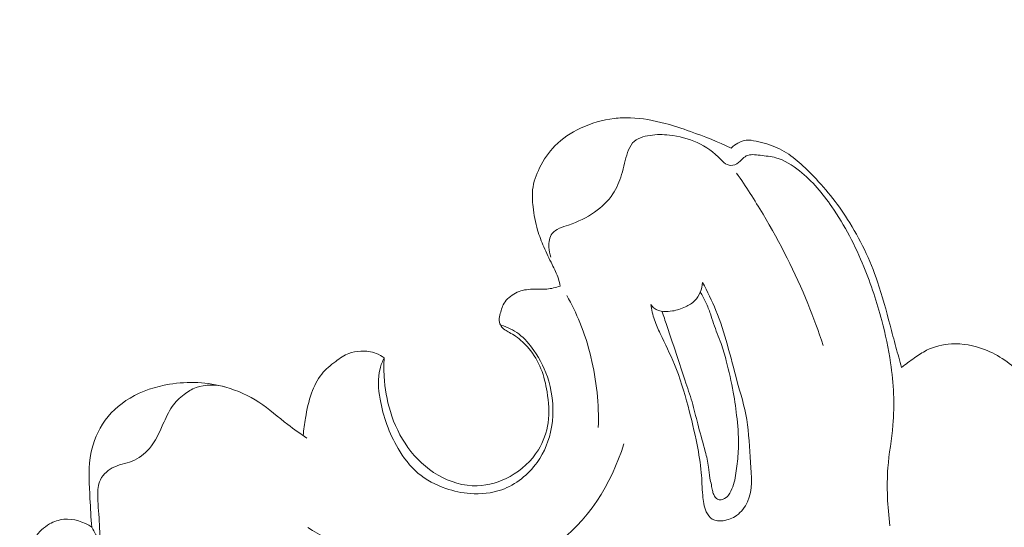
# Model space of a CAD drawing. Units: centimetres. Extents: x 35 to 718, y -760 to 118.
# Drawn here: x 181 to 186, y -94 to -91 of the extents above; entities that cross this region are included whole.
import ezdxf

# ---------------------------------------------------------------- set-up
doc = ezdxf.new("R2010")
doc.units = ezdxf.units.CM
doc.header["$MEASUREMENT"] = 0
doc.layers.add('layer 1', color=7, linetype='Continuous')

msp = doc.modelspace()

# ---------------------------------------------------------------- linework, layer by layer
at = {"layer": 'layer 1', "color": 250, "lineweight": 20}
for points, knots in [([(35.02863, -760.47716), (35.02863, -760.47716), (35.02863, 117.52281), (35.02863, 117.52281), (35.02863, 117.52281), (35.02863, 117.52281), (718.35909, 117.52281), (718.35909, 117.52281), (718.35909, 117.52281), (718.35909, 117.52281), (718.35909, -760.47716), (718.35909, -760.47716), (718.35909, -760.47716), (718.35909, -760.47716), (35.02863, -760.47716), (35.02863, -760.47716)], [0, 0, 0, 0, 0.2, 0.2, 0.2, 0.2, 0.4, 0.4, 0.4, 0.4, 0.6, 0.6, 0.6, 0.6, 1, 1, 1, 1]), ([(126.84619, -64.35904), (126.84619, -64.35904), (126.84619, -464.35906), (126.84619, -464.35906), (126.84619, -464.35906), (126.84619, -464.35906), (626.84627, -464.35906), (626.84627, -464.35906), (626.84627, -464.35906), (626.84627, -464.35906), (626.84627, -64.35904), (626.84627, -64.35904), (626.84627, -64.35904), (626.84627, -64.35904), (126.84619, -64.35904), (126.84619, -64.35904)], [0, 0, 0, 0, 0.2, 0.2, 0.2, 0.2, 0.4, 0.4, 0.4, 0.4, 0.6, 0.6, 0.6, 0.6, 1, 1, 1, 1]), ([(183.42142, -92.47432), (183.41916, -92.4617), (183.41619, -92.44905), (183.41236, -92.43681), (183.41236, -92.43681), (183.40438, -92.41136), (183.39226, -92.38749), (183.38034, -92.36361), (183.38034, -92.36361), (183.36551, -92.33371), (183.351, -92.30398), (183.33792, -92.27348), (183.33792, -92.27348), (183.32581, -92.24538), (183.31475, -92.21676), (183.30613, -92.18746), (183.30613, -92.18746), (183.29458, -92.14853), (183.28723, -92.10841), (183.28265, -92.06787), (183.28265, -92.06787), (183.2794, -92.03895), (183.27754, -92.00977), (183.28067, -91.98112), (183.28067, -91.98112), (183.285, -91.94186), (183.29881, -91.90373), (183.3166, -91.86775), (183.3166, -91.86775), (183.33717, -91.82631), (183.36302, -91.78779), (183.3951, -91.75529), (183.3951, -91.75529), (183.43233, -91.71767), (183.47804, -91.68812), (183.52654, -91.66531), (183.52654, -91.66531), (183.58107, -91.63978), (183.63919, -91.62269), (183.69859, -91.61573), (183.69859, -91.61573), (183.72609, -91.61245), (183.75386, -91.61145), (183.78155, -91.61238), (183.78155, -91.61238), (183.84147, -91.61431), (183.90097, -91.62566), (183.95892, -91.64111), (183.95892, -91.64111), (184.00296, -91.65283), (184.04608, -91.66707), (184.08892, -91.68236), (184.08892, -91.68236), (184.15998, -91.70756), (184.23016, -91.73559), (184.29855, -91.76725)], [0, 0, 0, 0, 0.0666667, 0.0666667, 0.0666667, 0.0666667, 0.1333333, 0.1333333, 0.1333333, 0.1333333, 0.2, 0.2, 0.2, 0.2, 0.2666667, 0.2666667, 0.2666667, 0.2666667, 0.3333333, 0.3333333, 0.3333333, 0.3333333, 0.4, 0.4, 0.4, 0.4, 0.4666667, 0.4666667, 0.4666667, 0.4666667, 0.5333333, 0.5333333, 0.5333333, 0.5333333, 0.6, 0.6, 0.6, 0.6, 0.6666667, 0.6666667, 0.6666667, 0.6666667, 0.7333333, 0.7333333, 0.7333333, 0.7333333, 0.8, 0.8, 0.8, 0.8, 0.8666667, 0.8666667, 0.8666667, 0.8666667, 1, 1, 1, 1]), ([(183.37441, -92.32624), (183.36778, -92.30979), (183.36418, -92.29259), (183.36348, -92.27435), (183.36348, -92.27435), (183.36265, -92.24968), (183.36724, -92.22318), (183.38095, -92.20509), (183.38095, -92.20509), (183.39913, -92.18124), (183.43312, -92.17218), (183.46468, -92.16139), (183.46468, -92.16139), (183.51438, -92.14457), (183.55767, -92.12366), (183.59808, -92.09533), (183.59808, -92.09533), (183.63393, -92.07015), (183.66749, -92.0391), (183.69184, -92.00246), (183.69184, -92.00246), (183.71189, -91.97215), (183.72577, -91.93804), (183.73635, -91.90329), (183.73635, -91.90329), (183.74209, -91.88411), (183.74688, -91.86463), (183.75169, -91.84525), (183.75169, -91.84525), (183.75627, -91.8265), (183.76084, -91.80775), (183.76735, -91.78918), (183.76735, -91.78918), (183.77348, -91.77166), (183.78114, -91.75426), (183.79311, -91.7411), (183.79311, -91.7411), (183.81434, -91.71751), (183.84897, -91.70707), (183.88221, -91.70202), (183.88221, -91.70202), (183.91614, -91.69689), (183.94862, -91.69746), (183.98125, -91.70104), (183.98125, -91.70104), (184.02999, -91.70638), (184.07908, -91.71832), (184.12372, -91.73873), (184.12372, -91.73873), (184.16889, -91.75938), (184.20933, -91.78874), (184.24498, -91.82548), (184.24498, -91.82548), (184.25525, -91.83597), (184.2651, -91.84712), (184.27817, -91.85225), (184.27817, -91.85225), (184.28988, -91.85684), (184.30407, -91.85681), (184.31606, -91.8526), (184.31606, -91.8526), (184.33039, -91.84763), (184.3415, -91.83668), (184.35263, -91.82583), (184.35263, -91.82583), (184.35979, -91.81896), (184.36696, -91.81219), (184.37511, -91.80783), (184.37511, -91.80783), (184.39521, -91.79705), (184.42138, -91.80137), (184.44618, -91.80435), (184.44618, -91.80435), (184.47478, -91.80789), (184.50167, -91.80971), (184.52754, -91.81669), (184.52754, -91.81669), (184.57117, -91.82836), (184.61187, -91.85476), (184.6486, -91.88434), (184.6486, -91.88434), (184.7143, -91.93714), (184.76732, -92.00047), (184.8141, -92.06815), (184.8141, -92.06815), (184.88011, -92.16371), (184.93375, -92.26814), (184.97812, -92.37596), (184.97812, -92.37596), (185.01484, -92.46543), (185.04507, -92.55717), (185.06973, -92.65035), (185.06973, -92.65035), (185.08856, -92.72186), (185.10417, -92.79415), (185.11495, -92.8674), (185.11495, -92.8674), (185.13036, -92.97292), (185.13595, -93.08049), (185.12666, -93.18656), (185.12666, -93.18656), (185.1203, -93.25957), (185.10692, -93.33189), (185.10117, -93.40493), (185.10117, -93.40493), (185.09344, -93.50357), (185.09964, -93.60342), (185.1115, -93.70171)], [0, 0, 0, 0, 0.0357143, 0.0357143, 0.0357143, 0.0357143, 0.0714286, 0.0714286, 0.0714286, 0.0714286, 0.1071429, 0.1071429, 0.1071429, 0.1071429, 0.1428571, 0.1428571, 0.1428571, 0.1428571, 0.1785714, 0.1785714, 0.1785714, 0.1785714, 0.2142857, 0.2142857, 0.2142857, 0.2142857, 0.25, 0.25, 0.25, 0.25, 0.2857143, 0.2857143, 0.2857143, 0.2857143, 0.3214286, 0.3214286, 0.3214286, 0.3214286, 0.3571429, 0.3571429, 0.3571429, 0.3571429, 0.3928571, 0.3928571, 0.3928571, 0.3928571, 0.4285714, 0.4285714, 0.4285714, 0.4285714, 0.4642857, 0.4642857, 0.4642857, 0.4642857, 0.5, 0.5, 0.5, 0.5, 0.5357143, 0.5357143, 0.5357143, 0.5357143, 0.5714286, 0.5714286, 0.5714286, 0.5714286, 0.6071429, 0.6071429, 0.6071429, 0.6071429, 0.6428571, 0.6428571, 0.6428571, 0.6428571, 0.6785714, 0.6785714, 0.6785714, 0.6785714, 0.7142857, 0.7142857, 0.7142857, 0.7142857, 0.75, 0.75, 0.75, 0.75, 0.7857143, 0.7857143, 0.7857143, 0.7857143, 0.8214286, 0.8214286, 0.8214286, 0.8214286, 0.8571429, 0.8571429, 0.8571429, 0.8571429, 0.8928571, 0.8928571, 0.8928571, 0.8928571, 0.9285714, 0.9285714, 0.9285714, 0.9285714, 1, 1, 1, 1]), ([(184.29855, -91.76725), (184.30864, -91.75702), (184.32012, -91.74835), (184.3329, -91.74134), (184.3329, -91.74134), (184.34614, -91.73397), (184.36069, -91.72836), (184.37552, -91.72685), (184.37552, -91.72685), (184.39203, -91.72514), (184.40873, -91.72854), (184.42536, -91.73216), (184.42536, -91.73216), (184.46306, -91.74049), (184.49995, -91.75042), (184.53415, -91.76589), (184.53415, -91.76589), (184.59949, -91.79559), (184.65529, -91.84551), (184.70676, -91.89805), (184.70676, -91.89805), (184.77788, -91.97077), (184.84069, -92.04827), (184.8945, -92.13235), (184.8945, -92.13235), (184.95823, -92.23169), (185.00942, -92.34013), (185.04783, -92.45216), (185.04783, -92.45216), (185.07289, -92.52526), (185.09249, -92.59991), (185.11229, -92.67453), (185.11229, -92.67453), (185.12215, -92.71194), (185.13201, -92.74936), (185.14225, -92.78663), (185.14225, -92.78663), (185.15172, -92.82147), (185.16147, -92.85618), (185.17141, -92.89087)], [0, 0, 0, 0, 0.0909091, 0.0909091, 0.0909091, 0.0909091, 0.1818182, 0.1818182, 0.1818182, 0.1818182, 0.2727273, 0.2727273, 0.2727273, 0.2727273, 0.3636364, 0.3636364, 0.3636364, 0.3636364, 0.4545455, 0.4545455, 0.4545455, 0.4545455, 0.5454545, 0.5454545, 0.5454545, 0.5454545, 0.6363636, 0.6363636, 0.6363636, 0.6363636, 0.7272727, 0.7272727, 0.7272727, 0.7272727, 0.8181818, 0.8181818, 0.8181818, 0.8181818, 1, 1, 1, 1]), ([(184.32569, -91.89498), (184.37329, -91.96367), (184.41836, -92.03396), (184.46108, -92.10573), (184.46108, -92.10573), (184.54871, -92.25254), (184.62658, -92.40541), (184.69087, -92.56367), (184.69087, -92.56367), (184.71958, -92.63435), (184.74558, -92.70603), (184.76906, -92.77852)], [0, 0, 0, 0, 0.25, 0.25, 0.25, 0.25, 0.5, 0.5, 0.5, 0.5, 1, 1, 1, 1]), ([(182.51974, -92.84167), (182.51777, -92.8734), (182.51783, -92.90531), (182.51961, -92.93721), (182.51961, -92.93721), (182.52321, -92.998), (182.53344, -93.05863), (182.55146, -93.11704), (182.55146, -93.11704), (182.57161, -93.18246), (182.6013, -93.24517), (182.64136, -93.30084), (182.64136, -93.30084), (182.68238, -93.35791), (182.73434, -93.40767), (182.796, -93.44302), (182.796, -93.44302), (182.85672, -93.47799), (182.92689, -93.49897), (182.99624, -93.49719), (182.99624, -93.49719), (183.05484, -93.49556), (183.11287, -93.47768), (183.16483, -93.44902), (183.16483, -93.44902), (183.22386, -93.41633), (183.27506, -93.36974), (183.30987, -93.31297), (183.30987, -93.31297), (183.33579, -93.27072), (183.35269, -93.22276), (183.35964, -93.17394), (183.35964, -93.17394), (183.36708, -93.12164), (183.36314, -93.06834), (183.35457, -93.01598), (183.35457, -93.01598), (183.34798, -92.97557), (183.33855, -92.93578), (183.32333, -92.89808), (183.32333, -92.89808), (183.30822, -92.86057), (183.28731, -92.82514), (183.26126, -92.79392), (183.26126, -92.79392), (183.2414, -92.77014), (183.2186, -92.74882), (183.19313, -92.73143), (183.19313, -92.73143), (183.18287, -92.72446), (183.17216, -92.71805), (183.16128, -92.71186), (183.16128, -92.71186), (183.15363, -92.70751), (183.14589, -92.70327), (183.13857, -92.69827), (183.13857, -92.69827), (183.13474, -92.6957), (183.1311, -92.6929), (183.12772, -92.68976), (183.12772, -92.68976), (183.12115, -92.68348), (183.11573, -92.67575), (183.11262, -92.66715), (183.11262, -92.66715), (183.10873, -92.65612), (183.10852, -92.64386), (183.1105, -92.63226), (183.1105, -92.63226), (183.11241, -92.62087), (183.11629, -92.61005), (183.11965, -92.59909), (183.11965, -92.59909), (183.12256, -92.58939), (183.12514, -92.57953), (183.12935, -92.57059), (183.12935, -92.57059), (183.14014, -92.5473), (183.16174, -92.5295), (183.18432, -92.51582), (183.18432, -92.51582), (183.19579, -92.50875), (183.20748, -92.50277), (183.22, -92.49881), (183.22, -92.49881), (183.23243, -92.49485), (183.2457, -92.49292), (183.25894, -92.49169), (183.25894, -92.49169), (183.27299, -92.49037), (183.28693, -92.48996), (183.30092, -92.48996), (183.30092, -92.48996), (183.31824, -92.48997), (183.33564, -92.49068), (183.3528, -92.4894), (183.3528, -92.4894), (183.37615, -92.48761), (183.39925, -92.48192), (183.42142, -92.47432)], [0, 0, 0, 0, 0.0384615, 0.0384615, 0.0384615, 0.0384615, 0.0769231, 0.0769231, 0.0769231, 0.0769231, 0.1153846, 0.1153846, 0.1153846, 0.1153846, 0.1538462, 0.1538462, 0.1538462, 0.1538462, 0.1923077, 0.1923077, 0.1923077, 0.1923077, 0.2307692, 0.2307692, 0.2307692, 0.2307692, 0.2692308, 0.2692308, 0.2692308, 0.2692308, 0.3076923, 0.3076923, 0.3076923, 0.3076923, 0.3461538, 0.3461538, 0.3461538, 0.3461538, 0.3846154, 0.3846154, 0.3846154, 0.3846154, 0.4230769, 0.4230769, 0.4230769, 0.4230769, 0.4615385, 0.4615385, 0.4615385, 0.4615385, 0.5, 0.5, 0.5, 0.5, 0.5384615, 0.5384615, 0.5384615, 0.5384615, 0.5769231, 0.5769231, 0.5769231, 0.5769231, 0.6153846, 0.6153846, 0.6153846, 0.6153846, 0.6538462, 0.6538462, 0.6538462, 0.6538462, 0.6923077, 0.6923077, 0.6923077, 0.6923077, 0.7307692, 0.7307692, 0.7307692, 0.7307692, 0.7692308, 0.7692308, 0.7692308, 0.7692308, 0.8076923, 0.8076923, 0.8076923, 0.8076923, 0.8461538, 0.8461538, 0.8461538, 0.8461538, 0.8846154, 0.8846154, 0.8846154, 0.8846154, 0.9230769, 0.9230769, 0.9230769, 0.9230769, 1, 1, 1, 1]), ([(183.88656, -92.56804), (183.89123, -92.57535), (183.89696, -92.58224), (183.90382, -92.58759), (183.90382, -92.58759), (183.91708, -92.59783), (183.93442, -92.60237), (183.95151, -92.60392), (183.95151, -92.60392), (183.96676, -92.60528), (183.98186, -92.60434), (183.99676, -92.60181), (183.99676, -92.60181), (184.01959, -92.59807), (184.04191, -92.59086), (184.06322, -92.58105), (184.06322, -92.58105), (184.08118, -92.57273), (184.09833, -92.56259), (184.11192, -92.54864), (184.11192, -92.54864), (184.1354, -92.52449), (184.14804, -92.4892), (184.15111, -92.45573)], [0, 0, 0, 0, 0.1428571, 0.1428571, 0.1428571, 0.1428571, 0.2857143, 0.2857143, 0.2857143, 0.2857143, 0.4285714, 0.4285714, 0.4285714, 0.4285714, 0.5714286, 0.5714286, 0.5714286, 0.5714286, 0.7142857, 0.7142857, 0.7142857, 0.7142857, 1, 1, 1, 1]), ([(184.15111, -92.45573), (184.17632, -92.50224), (184.20003, -92.54973), (184.21997, -92.59857), (184.21997, -92.59857), (184.26734, -92.71409), (184.2938, -92.83676), (184.32744, -92.958), (184.32744, -92.958), (184.34589, -93.02443), (184.36649, -93.0903), (184.37764, -93.15716), (184.37764, -93.15716), (184.38979, -93.22924), (184.39089, -93.3023), (184.39641, -93.37796), (184.39641, -93.37796), (184.40136, -93.44695), (184.4099, -93.51824), (184.38196, -93.57955), (184.38196, -93.57955), (184.36959, -93.60665), (184.35014, -93.63175), (184.32588, -93.64915), (184.32588, -93.64915), (184.30581, -93.66365), (184.28229, -93.67271), (184.25671, -93.67607), (184.25671, -93.67607), (184.23728, -93.67862), (184.21665, -93.67788), (184.20096, -93.66842), (184.20096, -93.66842), (184.18743, -93.66022), (184.17768, -93.64554), (184.17068, -93.63024), (184.17068, -93.63024), (184.15819, -93.6032), (184.15438, -93.57455), (184.15196, -93.54574), (184.15196, -93.54574), (184.14869, -93.50705), (184.14821, -93.46805), (184.14485, -93.42938), (184.14485, -93.42938), (184.14083, -93.38153), (184.13253, -93.33407), (184.12314, -93.28683), (184.12314, -93.28683), (184.10983, -93.22042), (184.09419, -93.15478), (184.07676, -93.08935), (184.07676, -93.08935), (184.05741, -93.01679), (184.03579, -92.9447), (184.00716, -92.87553), (184.00716, -92.87553), (183.98517, -92.822), (183.95895, -92.77027), (183.93426, -92.71775), (183.93426, -92.71775), (183.92334, -92.69466), (183.91279, -92.67131), (183.90465, -92.64709), (183.90465, -92.64709), (183.89605, -92.6214), (183.89025, -92.59479), (183.88656, -92.56804)], [0, 0, 0, 0, 0.0555556, 0.0555556, 0.0555556, 0.0555556, 0.1111111, 0.1111111, 0.1111111, 0.1111111, 0.1666667, 0.1666667, 0.1666667, 0.1666667, 0.2222222, 0.2222222, 0.2222222, 0.2222222, 0.2777778, 0.2777778, 0.2777778, 0.2777778, 0.3333333, 0.3333333, 0.3333333, 0.3333333, 0.3888889, 0.3888889, 0.3888889, 0.3888889, 0.4444444, 0.4444444, 0.4444444, 0.4444444, 0.5, 0.5, 0.5, 0.5, 0.5555556, 0.5555556, 0.5555556, 0.5555556, 0.6111111, 0.6111111, 0.6111111, 0.6111111, 0.6666667, 0.6666667, 0.6666667, 0.6666667, 0.7222222, 0.7222222, 0.7222222, 0.7222222, 0.7777778, 0.7777778, 0.7777778, 0.7777778, 0.8333333, 0.8333333, 0.8333333, 0.8333333, 0.8888889, 0.8888889, 0.8888889, 0.8888889, 1, 1, 1, 1]), ([(183.45576, -92.5223), (183.48088, -92.56721), (183.50326, -92.61365), (183.52268, -92.66143), (183.52268, -92.66143), (183.56907, -92.77546), (183.59811, -92.89693), (183.61056, -93.01951), (183.61056, -93.01951), (183.61667, -93.0793), (183.61888, -93.13935), (183.61696, -93.19937)], [0, 0, 0, 0, 0.25, 0.25, 0.25, 0.25, 0.5, 0.5, 0.5, 0.5, 1, 1, 1, 1]), ([(183.94313, -92.60288), (183.95158, -92.62717), (183.95992, -92.65147), (183.96817, -92.67578), (183.96817, -92.67578), (183.98717, -92.73218), (184.00558, -92.78874), (184.02418, -92.84517), (184.02418, -92.84517), (184.0381, -92.88715), (184.05201, -92.92913), (184.06611, -92.97099), (184.06611, -92.97099), (184.07849, -93.00761), (184.09108, -93.04421), (184.10142, -93.08147), (184.10142, -93.08147), (184.11189, -93.11891), (184.12022, -93.15701), (184.13011, -93.19472), (184.13011, -93.19472), (184.14127, -93.23722), (184.15468, -93.27926), (184.16555, -93.3219), (184.16555, -93.3219), (184.1723, -93.34809), (184.17807, -93.37451), (184.18176, -93.40116), (184.18176, -93.40116), (184.18432, -93.41989), (184.1859, -93.43873), (184.18916, -93.45738), (184.18916, -93.45738), (184.19134, -93.46931), (184.19412, -93.48117), (184.19641, -93.49308), (184.19641, -93.49308), (184.19824, -93.50284), (184.19977, -93.51263), (184.20199, -93.52224), (184.20199, -93.52224), (184.20369, -93.52909), (184.20567, -93.5358), (184.20851, -93.54212), (184.20851, -93.54212), (184.21135, -93.54833), (184.21485, -93.55427), (184.21985, -93.55923), (184.21985, -93.55923), (184.2244, -93.56374), (184.23016, -93.5674), (184.23645, -93.56869), (184.23645, -93.56869), (184.24306, -93.57014), (184.25025, -93.5688), (184.2567, -93.56625), (184.2567, -93.56625), (184.26778, -93.56195), (184.27684, -93.55405), (184.28414, -93.54495), (184.28414, -93.54495), (184.29426, -93.53231), (184.30109, -93.51743), (184.30648, -93.50221), (184.30648, -93.50221), (184.31692, -93.47231), (184.32144, -93.44088), (184.32546, -93.40952), (184.32546, -93.40952), (184.3299, -93.37558), (184.33351, -93.34154), (184.33481, -93.30747), (184.33481, -93.30747), (184.33684, -93.2562), (184.3333, -93.20466), (184.32789, -93.15354), (184.32789, -93.15354), (184.32314, -93.10809), (184.31672, -93.06293), (184.30861, -93.01806), (184.30861, -93.01806), (184.29886, -92.96413), (184.28653, -92.91059), (184.27282, -92.85731), (184.27282, -92.85731), (184.26514, -92.82739), (184.25706, -92.79762), (184.24675, -92.76851), (184.24675, -92.76851), (184.23452, -92.73409), (184.21929, -92.70072), (184.20754, -92.66614), (184.20754, -92.66614), (184.202, -92.64957), (184.19714, -92.63271), (184.1916, -92.61614), (184.1916, -92.61614), (184.18501, -92.59657), (184.17735, -92.57732), (184.16854, -92.55861), (184.16854, -92.55861), (184.15987, -92.54018), (184.15015, -92.52228), (184.13948, -92.50489)], [0, 0, 0, 0, 0.037037, 0.037037, 0.037037, 0.037037, 0.0740741, 0.0740741, 0.0740741, 0.0740741, 0.1111111, 0.1111111, 0.1111111, 0.1111111, 0.1481481, 0.1481481, 0.1481481, 0.1481481, 0.1851852, 0.1851852, 0.1851852, 0.1851852, 0.2222222, 0.2222222, 0.2222222, 0.2222222, 0.2592593, 0.2592593, 0.2592593, 0.2592593, 0.2962963, 0.2962963, 0.2962963, 0.2962963, 0.3333333, 0.3333333, 0.3333333, 0.3333333, 0.3703704, 0.3703704, 0.3703704, 0.3703704, 0.4074074, 0.4074074, 0.4074074, 0.4074074, 0.4444444, 0.4444444, 0.4444444, 0.4444444, 0.4814815, 0.4814815, 0.4814815, 0.4814815, 0.5185185, 0.5185185, 0.5185185, 0.5185185, 0.5555556, 0.5555556, 0.5555556, 0.5555556, 0.5925926, 0.5925926, 0.5925926, 0.5925926, 0.6296296, 0.6296296, 0.6296296, 0.6296296, 0.6666667, 0.6666667, 0.6666667, 0.6666667, 0.7037037, 0.7037037, 0.7037037, 0.7037037, 0.7407407, 0.7407407, 0.7407407, 0.7407407, 0.7777778, 0.7777778, 0.7777778, 0.7777778, 0.8148148, 0.8148148, 0.8148148, 0.8148148, 0.8518519, 0.8518519, 0.8518519, 0.8518519, 0.8888889, 0.8888889, 0.8888889, 0.8888889, 0.9259259, 0.9259259, 0.9259259, 0.9259259, 1, 1, 1, 1]), ([(182.51974, -92.84167), (182.51093, -92.8595), (182.50344, -92.87838), (182.49853, -92.89767), (182.49853, -92.89767), (182.48571, -92.94787), (182.48977, -93.00136), (182.49879, -93.05327), (182.49879, -93.05327), (182.51449, -93.14296), (182.54526, -93.22799), (182.5911, -93.30584), (182.5911, -93.30584), (182.61867, -93.35279), (182.65169, -93.39719), (182.69298, -93.43218), (182.69298, -93.43218), (182.7344, -93.46746), (182.7841, -93.49332), (182.83588, -93.5111), (182.83588, -93.5111), (182.87644, -93.52493), (182.91824, -93.53389), (182.96098, -93.53701), (182.96098, -93.53701), (183.0153, -93.541), (183.07104, -93.53556), (183.12238, -93.51725), (183.12238, -93.51725), (183.1947, -93.49147), (183.25824, -93.44024), (183.3034, -93.37724), (183.3034, -93.37724), (183.34137, -93.32423), (183.36629, -93.26286), (183.37747, -93.19765), (183.37747, -93.19765), (183.39093, -93.11898), (183.38451, -93.03466), (183.36288, -92.96076), (183.36288, -92.96076), (183.3462, -92.90349), (183.32035, -92.85232), (183.28653, -92.80358), (183.28653, -92.80358), (183.26493, -92.77256), (183.24, -92.74242), (183.20935, -92.71929), (183.20935, -92.71929), (183.18243, -92.69894), (183.15103, -92.68415), (183.11869, -92.6744)], [0, 0, 0, 0, 0.0714286, 0.0714286, 0.0714286, 0.0714286, 0.1428571, 0.1428571, 0.1428571, 0.1428571, 0.2142857, 0.2142857, 0.2142857, 0.2142857, 0.2857143, 0.2857143, 0.2857143, 0.2857143, 0.3571429, 0.3571429, 0.3571429, 0.3571429, 0.4285714, 0.4285714, 0.4285714, 0.4285714, 0.5, 0.5, 0.5, 0.5, 0.5714286, 0.5714286, 0.5714286, 0.5714286, 0.6428571, 0.6428571, 0.6428571, 0.6428571, 0.7142857, 0.7142857, 0.7142857, 0.7142857, 0.7857143, 0.7857143, 0.7857143, 0.7857143, 0.8571429, 0.8571429, 0.8571429, 0.8571429, 1, 1, 1, 1]), ([(185.17141, -92.89087), (185.1928, -92.8738), (185.21512, -92.85793), (185.23757, -92.84225), (185.23757, -92.84225), (185.25758, -92.82816), (185.27773, -92.81436), (185.29951, -92.80328), (185.29951, -92.80328), (185.33869, -92.78346), (185.38297, -92.7729), (185.4273, -92.7706), (185.4273, -92.7706), (185.48493, -92.76756), (185.54255, -92.77832), (185.59627, -92.79899), (185.59627, -92.79899), (185.66918, -92.8271), (185.73473, -92.87338), (185.78877, -92.92895), (185.78877, -92.92895), (185.80944, -92.95021), (185.82847, -92.97288), (185.84823, -92.99486), (185.84823, -92.99486), (185.8712, -93.02029), (185.89527, -93.04479), (185.91933, -93.06918)], [0, 0, 0, 0, 0.125, 0.125, 0.125, 0.125, 0.25, 0.25, 0.25, 0.25, 0.375, 0.375, 0.375, 0.375, 0.5, 0.5, 0.5, 0.5, 0.625, 0.625, 0.625, 0.625, 0.75, 0.75, 0.75, 0.75, 1, 1, 1, 1]), ([(182.1051, -93.2398), (182.10748, -93.20983), (182.11148, -93.17997), (182.11639, -93.15021), (182.11639, -93.15021), (182.12369, -93.10709), (182.13293, -93.06424), (182.14776, -93.02267), (182.14776, -93.02267), (182.16031, -92.98759), (182.1767, -92.95339), (182.19988, -92.92494), (182.19988, -92.92494), (182.22017, -92.90014), (182.24549, -92.8797), (182.27148, -92.85979), (182.27148, -92.85979), (182.29268, -92.84375), (182.31422, -92.82807), (182.33852, -92.81882), (182.33852, -92.81882), (182.3577, -92.81147), (182.37857, -92.80825), (182.39961, -92.80743), (182.39961, -92.80743), (182.42677, -92.80641), (182.45412, -92.80959), (182.4792, -92.81927), (182.4792, -92.81927), (182.49363, -92.82485), (182.50721, -92.83254), (182.51974, -92.84167)], [0, 0, 0, 0, 0.1111111, 0.1111111, 0.1111111, 0.1111111, 0.2222222, 0.2222222, 0.2222222, 0.2222222, 0.3333333, 0.3333333, 0.3333333, 0.3333333, 0.4444444, 0.4444444, 0.4444444, 0.4444444, 0.5555556, 0.5555556, 0.5555556, 0.5555556, 0.6666667, 0.6666667, 0.6666667, 0.6666667, 0.7777778, 0.7777778, 0.7777778, 0.7777778, 1, 1, 1, 1]), ([(181.02149, -93.70971), (181.01693, -93.66071), (181.01477, -93.61153), (181.0121, -93.56231), (181.0121, -93.56231), (181.00821, -93.4929), (181.00328, -93.42321), (181.01334, -93.35439), (181.01334, -93.35439), (181.02213, -93.29368), (181.04268, -93.23373), (181.07616, -93.18194), (181.07616, -93.18194), (181.1115, -93.12712), (181.1613, -93.0816), (181.21741, -93.04794), (181.21741, -93.04794), (181.27899, -93.01113), (181.34817, -92.98864), (181.41921, -92.97711), (181.41921, -92.97711), (181.51535, -92.96146), (181.61491, -92.96586), (181.70836, -92.99221), (181.70836, -92.99221), (181.76841, -93.00923), (181.82597, -93.03519), (181.87781, -93.06917), (181.87781, -93.06917), (181.93009, -93.10339), (181.97665, -93.14572), (182.02644, -93.18366), (182.02644, -93.18366), (182.05802, -93.20779), (182.09101, -93.23025), (182.12391, -93.25273)], [0, 0, 0, 0, 0.1, 0.1, 0.1, 0.1, 0.2, 0.2, 0.2, 0.2, 0.3, 0.3, 0.3, 0.3, 0.4, 0.4, 0.4, 0.4, 0.5, 0.5, 0.5, 0.5, 0.6, 0.6, 0.6, 0.6, 0.7, 0.7, 0.7, 0.7, 0.8, 0.8, 0.8, 0.8, 1, 1, 1, 1]), ([(181.06302, -93.78594), (181.06265, -93.75579), (181.06216, -93.72544), (181.06071, -93.69541), (181.06071, -93.69541), (181.05837, -93.64907), (181.05369, -93.60331), (181.05226, -93.55616), (181.05226, -93.55616), (181.05148, -93.52937), (181.05176, -93.50216), (181.06108, -93.47743), (181.06108, -93.47743), (181.07249, -93.44722), (181.09762, -93.42076), (181.12663, -93.40523), (181.12663, -93.40523), (181.1583, -93.38838), (181.19472, -93.38467), (181.22782, -93.37148), (181.22782, -93.37148), (181.26209, -93.35786), (181.29276, -93.33408), (181.31668, -93.30585), (181.31668, -93.30585), (181.34741, -93.26958), (181.36703, -93.22594), (181.38636, -93.18233), (181.38636, -93.18233), (181.40031, -93.15062), (181.41416, -93.11892), (181.43398, -93.09096), (181.43398, -93.09096), (181.45059, -93.0674), (181.47153, -93.04656), (181.49475, -93.02888), (181.49475, -93.02888), (181.51336, -93.01475), (181.53359, -93.00254), (181.5555, -92.99437), (181.5555, -92.99437), (181.60338, -92.97666), (181.65942, -92.97814), (181.70836, -92.99221)], [0, 0, 0, 0, 0.0833333, 0.0833333, 0.0833333, 0.0833333, 0.1666667, 0.1666667, 0.1666667, 0.1666667, 0.25, 0.25, 0.25, 0.25, 0.3333333, 0.3333333, 0.3333333, 0.3333333, 0.4166667, 0.4166667, 0.4166667, 0.4166667, 0.5, 0.5, 0.5, 0.5, 0.5833333, 0.5833333, 0.5833333, 0.5833333, 0.6666667, 0.6666667, 0.6666667, 0.6666667, 0.75, 0.75, 0.75, 0.75, 0.8333333, 0.8333333, 0.8333333, 0.8333333, 1, 1, 1, 1]), ([(182.12891, -93.71148), (182.25227, -93.78934), (182.3873, -93.84893), (182.52782, -93.89158), (182.52782, -93.89158), (182.66031, -93.93173), (182.7976, -93.95684), (182.93623, -93.95088), (182.93623, -93.95088), (183.094, -93.94413), (183.25347, -93.89721), (183.38368, -93.80797), (183.38368, -93.80797), (183.5614, -93.68636), (183.68482, -93.48607), (183.74781, -93.2829)], [0, 0, 0, 0, 0.2, 0.2, 0.2, 0.2, 0.4, 0.4, 0.4, 0.4, 0.6, 0.6, 0.6, 0.6, 1, 1, 1, 1]), ([(180.83804, -94.259), (180.81849, -94.24233), (180.80051, -94.22347), (180.78572, -94.20263), (180.78572, -94.20263), (180.76131, -94.16821), (180.7455, -94.12816), (180.73258, -94.08777), (180.73258, -94.08777), (180.71906, -94.04565), (180.70869, -94.00296), (180.70038, -93.95983), (180.70038, -93.95983), (180.69622, -93.93866), (180.69266, -93.91743), (180.69219, -93.89594), (180.69219, -93.89594), (180.69113, -93.84926), (180.70468, -93.80108), (180.73085, -93.76182), (180.73085, -93.76182), (180.74982, -93.73345), (180.77547, -93.70975), (180.80513, -93.69294), (180.80513, -93.69294), (180.82772, -93.68016), (180.85268, -93.67144), (180.87835, -93.66887), (180.87835, -93.66887), (180.928, -93.66384), (180.98052, -93.68183), (181.02149, -93.70971)], [0, 0, 0, 0, 0.1111111, 0.1111111, 0.1111111, 0.1111111, 0.2222222, 0.2222222, 0.2222222, 0.2222222, 0.3333333, 0.3333333, 0.3333333, 0.3333333, 0.4444444, 0.4444444, 0.4444444, 0.4444444, 0.5555556, 0.5555556, 0.5555556, 0.5555556, 0.6666667, 0.6666667, 0.6666667, 0.6666667, 0.7777778, 0.7777778, 0.7777778, 0.7777778, 1, 1, 1, 1])]:
    msp.add_open_spline(points, degree=3, knots=knots, dxfattribs=at)
msp.add_open_spline([(181.02149, -93.70971), (181.03531, -93.73519), (181.04911, -93.76057), (181.06302, -93.78594)], degree=3, dxfattribs=at)

doc.saveas('drawing.dxf')
